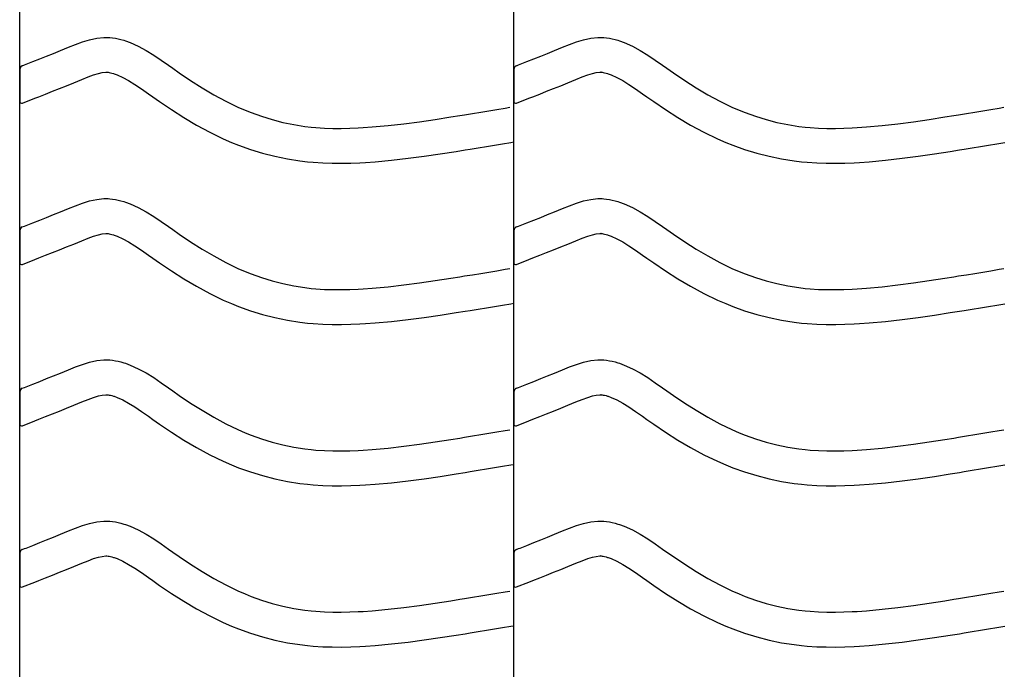
# Model space of a CAD drawing. Extents: x -526 to 8890, y 65 to 5861.
# Drawn here: x 5548 to 6056, y 2520 to 2855 of the extents above; entities that cross this region are included whole.
import ezdxf

# ---------------------------------------------------------------- set-up
doc = ezdxf.new("R2010")
doc.units = 0
doc.header["$LTSCALE"] = 20
doc.header["$MEASUREMENT"] = 0
doc.layers.add('_0-0_', color=7, linetype='CONTINUOUS')

msp = doc.modelspace()

# ---------------------------------------------------------------- linework, layer by layer
at = {"layer": '_0-0_', "color": 7, "linetype": 'Continuous'}
for p, q in [((5548.31, 2180.43), (5548.31, 3606.81)), ((5803.31, 2180.43), (5803.31, 3606.81)), ((5587.99, 2845.67), (5591.69, 2846.07)), ((5591.69, 2846.07), (5593.85, 2846.07)), ((5593.85, 2846.07), (5594.7, 2846.02)), ((5594.7, 2846.02), (5596.16, 2845.86)), ((5596.16, 2845.86), (5597.63, 2845.64)), ((5842.99, 2845.67), (5846.69, 2846.07)), ((5846.69, 2846.07), (5848.85, 2846.07)), ((5848.85, 2846.07), (5849.7, 2846.02)), ((5849.7, 2846.02), (5851.16, 2845.86)), ((5851.16, 2845.86), (5852.63, 2845.64)), ((5571.4, 2840.12), (5573.47, 2840.98)), ((5573.47, 2840.98), (5577.06, 2842.43)), ((5577.06, 2842.43), (5580.67, 2843.76)), ((5580.67, 2843.76), (5584.32, 2844.87)), ((5584.32, 2844.87), (5587.99, 2845.67)), ((5597.63, 2845.64), (5599.09, 2845.34)), ((5599.09, 2845.34), (5600.53, 2844.98)), ((5600.53, 2844.98), (5601.97, 2844.57)), ((5601.97, 2844.57), (5602.79, 2844.3)), ((5602.79, 2844.3), (5605.3, 2843.39)), ((5605.3, 2843.39), (5609.48, 2841.51)), ((5609.48, 2841.51), (5613.52, 2839.32)), ((5826.4, 2840.12), (5828.47, 2840.98)), ((5828.47, 2840.98), (5832.06, 2842.43)), ((5832.06, 2842.43), (5835.67, 2843.76)), ((5835.67, 2843.76), (5839.32, 2844.87)), ((5839.32, 2844.87), (5842.99, 2845.67)), ((5852.63, 2845.64), (5854.09, 2845.34)), ((5854.09, 2845.34), (5855.53, 2844.98)), ((5855.53, 2844.98), (5856.97, 2844.57)), ((5856.97, 2844.57), (5857.79, 2844.3)), ((5857.79, 2844.3), (5860.3, 2843.39)), ((5860.3, 2843.39), (5864.48, 2841.51)), ((5864.48, 2841.51), (5868.52, 2839.32)), ((5558.6, 2834.96), (5562.15, 2836.37)), ((5562.15, 2836.37), (5565.72, 2837.8)), ((5565.72, 2837.8), (5569.31, 2839.26)), ((5569.31, 2839.26), (5571.4, 2840.12)), ((5613.52, 2839.32), (5617.43, 2836.89)), ((5617.43, 2836.89), (5621.28, 2834.3)), ((5813.6, 2834.96), (5817.15, 2836.37)), ((5817.15, 2836.37), (5820.72, 2837.8)), ((5820.72, 2837.8), (5824.31, 2839.26)), ((5824.31, 2839.26), (5826.4, 2840.12)), ((5868.52, 2839.32), (5872.43, 2836.89)), ((5872.43, 2836.89), (5876.28, 2834.3)), ((5549.6, 2831.41), (5550.73, 2831.86)), ((5550.72, 2831.86), (5551.53, 2832.18)), ((5551.53, 2832.18), (5555.07, 2833.56)), ((5555.07, 2833.56), (5558.6, 2834.96)), ((5621.28, 2834.3), (5625.08, 2831.63)), ((5625.08, 2831.63), (5627.28, 2830.08)), ((5804.6, 2831.41), (5805.73, 2831.86)), ((5805.72, 2831.86), (5806.53, 2832.18)), ((5806.53, 2832.18), (5810.07, 2833.56)), ((5810.07, 2833.56), (5813.6, 2834.96)), ((5876.28, 2834.3), (5880.08, 2831.63)), ((5880.08, 2831.63), (5882.28, 2830.08)), ((5548.34, 2829.56), (5548.33, 2813.02)), ((5580.28, 2824.32), (5583.54, 2825.63)), ((5583.54, 2825.63), (5586.42, 2826.69)), ((5586.42, 2826.69), (5588.88, 2827.44)), ((5588.88, 2827.44), (5590.86, 2827.88)), ((5590.86, 2827.88), (5592.64, 2828.07)), ((5592.64, 2828.07), (5593.32, 2828.07)), ((5593.32, 2828.07), (5593.24, 2828.07)), ((5593.24, 2828.07), (5593.86, 2828.01)), ((5593.86, 2828.01), (5594.45, 2827.92)), ((5594.45, 2827.92), (5595.12, 2827.78)), ((5595.12, 2827.78), (5595.86, 2827.6)), ((5595.86, 2827.6), (5596.71, 2827.35)), ((5596.71, 2827.35), (5596.95, 2827.27)), ((5596.95, 2827.27), (5598.52, 2826.7)), ((5598.52, 2826.7), (5601.49, 2825.37)), ((5627.28, 2830.08), (5630.64, 2827.73)), ((5630.64, 2827.73), (5636.49, 2823.79)), ((5803.34, 2829.56), (5803.33, 2813.02)), ((5835.28, 2824.32), (5838.54, 2825.63)), ((5838.54, 2825.63), (5841.42, 2826.69)), ((5841.42, 2826.69), (5843.88, 2827.44)), ((5843.88, 2827.44), (5845.86, 2827.88)), ((5845.86, 2827.88), (5847.64, 2828.07)), ((5847.64, 2828.07), (5848.32, 2828.07)), ((5848.32, 2828.07), (5848.24, 2828.07)), ((5848.24, 2828.07), (5848.86, 2828.01)), ((5848.86, 2828.01), (5849.45, 2827.92)), ((5849.45, 2827.92), (5850.12, 2827.78)), ((5850.12, 2827.78), (5850.86, 2827.6)), ((5850.86, 2827.6), (5851.71, 2827.35)), ((5851.71, 2827.35), (5851.95, 2827.27)), ((5851.95, 2827.27), (5853.52, 2826.7)), ((5853.52, 2826.7), (5856.49, 2825.37)), ((5882.28, 2830.08), (5885.64, 2827.73)), ((5885.64, 2827.73), (5891.49, 2823.79)), ((5568.83, 2819.65), (5572.47, 2821.11)), ((5572.47, 2821.11), (5576.13, 2822.6)), ((5576.13, 2822.6), (5578.27, 2823.48)), ((5578.27, 2823.48), (5580.28, 2824.32)), ((5601.49, 2825.37), (5604.47, 2823.75)), ((5604.47, 2823.75), (5607.66, 2821.77)), ((5607.66, 2821.77), (5611.08, 2819.47)), ((5636.49, 2823.79), (5642.41, 2820.01)), ((5823.83, 2819.65), (5827.47, 2821.11)), ((5827.47, 2821.11), (5831.13, 2822.6)), ((5831.13, 2822.6), (5833.27, 2823.48)), ((5833.27, 2823.48), (5835.28, 2824.32)), ((5856.49, 2825.37), (5859.47, 2823.75)), ((5859.47, 2823.75), (5862.66, 2821.77)), ((5862.66, 2821.77), (5866.08, 2819.47)), ((5891.49, 2823.79), (5897.41, 2820.01)), ((5556.06, 2814.62), (5558.11, 2815.42)), ((5558.11, 2815.42), (5561.66, 2816.81)), ((5561.66, 2816.81), (5565.23, 2818.22)), ((5565.23, 2818.22), (5568.83, 2819.65)), ((5611.08, 2819.47), (5614.72, 2816.91)), ((5614.72, 2816.91), (5616.95, 2815.34)), ((5616.95, 2815.34), (5620.47, 2812.88)), ((5642.41, 2820.01), (5648.43, 2816.44)), ((5648.43, 2816.44), (5654.58, 2813.11)), ((5811.06, 2814.62), (5813.11, 2815.42)), ((5813.11, 2815.42), (5816.66, 2816.81)), ((5816.66, 2816.81), (5820.23, 2818.22)), ((5820.23, 2818.22), (5823.83, 2819.65)), ((5866.08, 2819.47), (5869.72, 2816.91)), ((5869.72, 2816.91), (5871.95, 2815.34)), ((5871.95, 2815.34), (5875.47, 2812.88)), ((5897.41, 2820.01), (5903.43, 2816.44)), ((5903.43, 2816.44), (5909.58, 2813.11)), ((5549.63, 2812.08), (5556.02, 2814.59)), ((5620.47, 2812.88), (5626.62, 2808.74)), ((5654.58, 2813.11), (5660.86, 2810.07)), ((5804.63, 2812.08), (5811.02, 2814.59)), ((5875.47, 2812.88), (5881.62, 2808.74)), ((5909.58, 2813.11), (5915.86, 2810.07)), ((5626.62, 2808.74), (5632.97, 2804.68)), ((5660.86, 2810.07), (5664.58, 2808.45)), ((5664.58, 2808.45), (5667.66, 2807.22)), ((5667.66, 2807.22), (5673.04, 2805.29)), ((5673.04, 2805.29), (5678.52, 2803.6)), ((5770.71, 2804.97), (5775.39, 2805.72)), ((5775.39, 2805.72), (5777.82, 2806.11)), ((5777.82, 2806.11), (5782, 2806.79)), ((5782, 2806.79), (5786.19, 2807.48)), ((5786.19, 2807.48), (5790.38, 2808.17)), ((5790.38, 2808.17), (5794.56, 2808.86)), ((5794.56, 2808.86), (5798.75, 2809.55)), ((5798.75, 2809.55), (5801.18, 2809.95)), ((5881.62, 2808.74), (5887.97, 2804.68)), ((5915.86, 2810.07), (5919.58, 2808.45)), ((5919.58, 2808.45), (5922.66, 2807.22)), ((5922.66, 2807.22), (5928.04, 2805.29)), ((5928.04, 2805.29), (5933.52, 2803.6)), ((6025.71, 2804.97), (6030.39, 2805.72)), ((6030.39, 2805.72), (6032.82, 2806.11)), ((6032.82, 2806.11), (6037, 2806.79)), ((6037, 2806.79), (6041.19, 2807.48)), ((6041.19, 2807.48), (6045.38, 2808.17)), ((6045.38, 2808.17), (6049.56, 2808.86)), ((6049.56, 2808.86), (6053.75, 2809.55)), ((6053.75, 2809.55), (6056.18, 2809.95)), ((5632.97, 2804.68), (5639.55, 2800.78)), ((5639.55, 2800.78), (5646.36, 2797.09)), ((5678.52, 2803.6), (5684.08, 2802.18)), ((5684.08, 2802.18), (5689.69, 2801.01)), ((5689.69, 2801.01), (5695.35, 2800.12)), ((5695.35, 2800.12), (5698.64, 2799.73)), ((5730.23, 2799.81), (5738.36, 2800.54)), ((5738.36, 2800.54), (5746.47, 2801.46)), ((5746.47, 2801.46), (5754.56, 2802.53)), ((5754.56, 2802.53), (5762.64, 2803.71)), ((5762.64, 2803.71), (5770.71, 2804.97)), ((5887.97, 2804.68), (5894.55, 2800.78)), ((5894.55, 2800.78), (5901.36, 2797.09)), ((5933.52, 2803.6), (5939.08, 2802.18)), ((5939.08, 2802.18), (5944.69, 2801.01)), ((5944.69, 2801.01), (5950.35, 2800.12)), ((5950.35, 2800.12), (5953.64, 2799.73)), ((5985.23, 2799.81), (5993.36, 2800.54)), ((5993.36, 2800.54), (6001.47, 2801.46)), ((6001.47, 2801.46), (6009.56, 2802.53)), ((6009.56, 2802.53), (6017.64, 2803.71)), ((6017.64, 2803.71), (6025.71, 2804.97)), ((5646.36, 2797.09), (5653.35, 2793.7)), ((5698.64, 2799.73), (5701.17, 2799.5)), ((5701.17, 2799.5), (5705.52, 2799.21)), ((5705.52, 2799.21), (5709.88, 2799.07)), ((5709.88, 2799.07), (5714.25, 2799.05)), ((5714.25, 2799.05), (5718.62, 2799.15)), ((5718.62, 2799.15), (5722.98, 2799.33)), ((5722.98, 2799.33), (5725.51, 2799.48)), ((5725.51, 2799.48), (5730.23, 2799.81)), ((5901.36, 2797.09), (5908.35, 2793.7)), ((5953.64, 2799.73), (5956.17, 2799.5)), ((5956.17, 2799.5), (5960.52, 2799.21)), ((5960.52, 2799.21), (5964.88, 2799.07)), ((5964.88, 2799.07), (5969.25, 2799.05)), ((5969.25, 2799.05), (5973.62, 2799.15)), ((5973.62, 2799.15), (5977.98, 2799.33)), ((5977.98, 2799.33), (5980.51, 2799.48)), ((5980.51, 2799.48), (5985.23, 2799.81)), ((5653.35, 2793.7), (5657.65, 2791.84)), ((5657.65, 2791.84), (5661.27, 2790.39)), ((5661.27, 2790.39), (5667.36, 2788.2)), ((5789.11, 2789.72), (5793.3, 2790.41)), ((5793.3, 2790.41), (5797.5, 2791.1)), ((5797.5, 2791.1), (5801.69, 2791.79)), ((5801.69, 2791.79), (5803.3, 2792.06)), ((5908.35, 2793.7), (5912.65, 2791.84)), ((5912.65, 2791.84), (5916.27, 2790.39)), ((5916.27, 2790.39), (5922.36, 2788.2)), ((6044.11, 2789.72), (6048.3, 2790.41)), ((6048.3, 2790.41), (6052.5, 2791.1)), ((6052.5, 2791.1), (6056.69, 2791.79)), ((5667.36, 2788.2), (5673.63, 2786.28)), ((5673.63, 2786.28), (5680.01, 2784.64)), ((5757.04, 2784.7), (5765.33, 2785.91)), ((5765.33, 2785.91), (5773.52, 2787.19)), ((5773.52, 2787.19), (5778.25, 2787.95)), ((5778.25, 2787.95), (5780.7, 2788.34)), ((5780.7, 2788.34), (5784.9, 2789.03)), ((5784.9, 2789.03), (5789.11, 2789.72)), ((5922.36, 2788.2), (5928.63, 2786.28)), ((5928.63, 2786.28), (5935.01, 2784.64)), ((6012.04, 2784.7), (6020.33, 2785.91)), ((6020.33, 2785.91), (6028.52, 2787.19)), ((6028.52, 2787.19), (6033.25, 2787.95)), ((6033.25, 2787.95), (6035.7, 2788.34)), ((6035.7, 2788.34), (6039.9, 2789.03)), ((6039.9, 2789.03), (6044.11, 2789.72)), ((5680.01, 2784.64), (5686.46, 2783.3)), ((5686.46, 2783.3), (5692.89, 2782.29)), ((5692.89, 2782.29), (5696.75, 2781.83)), ((5696.75, 2781.83), (5699.75, 2781.55)), ((5699.75, 2781.55), (5704.65, 2781.23)), ((5704.65, 2781.23), (5709.56, 2781.07)), ((5709.56, 2781.07), (5714.4, 2781.05)), ((5714.4, 2781.05), (5719.19, 2781.15)), ((5719.19, 2781.15), (5723.87, 2781.35)), ((5723.87, 2781.35), (5726.65, 2781.51)), ((5726.65, 2781.51), (5731.68, 2781.86)), ((5731.68, 2781.86), (5740.19, 2782.64)), ((5740.19, 2782.64), (5748.67, 2783.6)), ((5748.67, 2783.6), (5757.04, 2784.7)), ((5935.01, 2784.64), (5941.46, 2783.3)), ((5941.46, 2783.3), (5947.89, 2782.29)), ((5947.89, 2782.29), (5951.75, 2781.83)), ((5951.75, 2781.83), (5954.75, 2781.55)), ((5954.75, 2781.55), (5959.65, 2781.23)), ((5959.65, 2781.23), (5964.56, 2781.07)), ((5964.56, 2781.07), (5969.4, 2781.05)), ((5969.4, 2781.05), (5974.19, 2781.15)), ((5974.19, 2781.15), (5978.87, 2781.35)), ((5978.87, 2781.35), (5981.65, 2781.51)), ((5981.65, 2781.51), (5986.68, 2781.86)), ((5986.68, 2781.86), (5995.19, 2782.64)), ((5995.19, 2782.64), (6003.67, 2783.6)), ((6003.67, 2783.6), (6012.04, 2784.7)), ((5577.06, 2759.15), (5580.67, 2760.49)), ((5580.67, 2760.49), (5584.32, 2761.6)), ((5584.32, 2761.6), (5587.99, 2762.4)), ((5587.99, 2762.4), (5591.69, 2762.79)), ((5591.69, 2762.79), (5593.85, 2762.79)), ((5593.85, 2762.79), (5594.7, 2762.74)), ((5594.7, 2762.74), (5596.16, 2762.59)), ((5596.16, 2762.59), (5597.63, 2762.36)), ((5597.63, 2762.36), (5599.09, 2762.07)), ((5599.09, 2762.07), (5600.53, 2761.71)), ((5600.53, 2761.71), (5601.97, 2761.29)), ((5601.97, 2761.29), (5602.79, 2761.03)), ((5602.79, 2761.03), (5605.3, 2760.11)), ((5605.3, 2760.11), (5609.48, 2758.24)), ((5832.06, 2759.15), (5835.67, 2760.49)), ((5835.67, 2760.49), (5839.32, 2761.6)), ((5839.32, 2761.6), (5842.99, 2762.4)), ((5842.99, 2762.4), (5846.69, 2762.79)), ((5846.69, 2762.79), (5848.85, 2762.79)), ((5848.85, 2762.79), (5849.7, 2762.74)), ((5849.7, 2762.74), (5851.16, 2762.59)), ((5851.16, 2762.59), (5852.63, 2762.36)), ((5852.63, 2762.36), (5854.09, 2762.07)), ((5854.09, 2762.07), (5855.53, 2761.71)), ((5855.53, 2761.71), (5856.97, 2761.29)), ((5856.97, 2761.29), (5857.79, 2761.03)), ((5857.79, 2761.03), (5860.3, 2760.11)), ((5860.3, 2760.11), (5864.48, 2758.24)), ((5562.15, 2753.1), (5565.72, 2754.53)), ((5565.72, 2754.53), (5569.31, 2755.99)), ((5569.31, 2755.99), (5571.4, 2756.85)), ((5571.4, 2756.85), (5573.47, 2757.71)), ((5573.47, 2757.71), (5577.06, 2759.15)), ((5609.48, 2758.24), (5613.52, 2756.04)), ((5613.52, 2756.04), (5617.43, 2753.61)), ((5817.15, 2753.1), (5820.72, 2754.53)), ((5820.72, 2754.53), (5824.31, 2755.99)), ((5824.31, 2755.99), (5826.4, 2756.85)), ((5826.4, 2756.85), (5828.47, 2757.71)), ((5828.47, 2757.71), (5832.06, 2759.15)), ((5864.48, 2758.24), (5868.52, 2756.04)), ((5868.52, 2756.04), (5872.43, 2753.61)), ((5551.53, 2748.9), (5555.07, 2750.29)), ((5555.07, 2750.29), (5558.6, 2751.69)), ((5558.6, 2751.69), (5562.15, 2753.1)), ((5617.43, 2753.61), (5621.28, 2751.03)), ((5621.28, 2751.03), (5625.08, 2748.36)), ((5806.53, 2748.9), (5810.07, 2750.29)), ((5810.07, 2750.29), (5813.6, 2751.69)), ((5813.6, 2751.69), (5817.15, 2753.1)), ((5872.43, 2753.61), (5876.28, 2751.03)), ((5876.28, 2751.03), (5880.08, 2748.36)), ((5548.34, 2746.28), (5548.33, 2729.75)), ((5549.6, 2748.14), (5550.73, 2748.59)), ((5550.72, 2748.59), (5551.53, 2748.9)), ((5586.42, 2743.42), (5588.88, 2744.17)), ((5588.88, 2744.17), (5590.86, 2744.61)), ((5590.86, 2744.61), (5592.64, 2744.79)), ((5592.64, 2744.79), (5593.32, 2744.79)), ((5593.32, 2744.79), (5593.24, 2744.8)), ((5593.24, 2744.8), (5593.86, 2744.73)), ((5593.86, 2744.73), (5594.45, 2744.64)), ((5594.45, 2744.64), (5595.12, 2744.51)), ((5595.12, 2744.51), (5595.86, 2744.32)), ((5595.86, 2744.32), (5596.71, 2744.08)), ((5625.08, 2748.36), (5627.28, 2746.8)), ((5627.28, 2746.8), (5630.64, 2744.46)), ((5630.64, 2744.46), (5636.49, 2740.52)), ((5803.34, 2746.28), (5803.33, 2729.75)), ((5804.6, 2748.14), (5805.73, 2748.59)), ((5805.72, 2748.59), (5806.53, 2748.9)), ((5841.42, 2743.42), (5843.88, 2744.17)), ((5843.88, 2744.17), (5845.86, 2744.61)), ((5845.86, 2744.61), (5847.64, 2744.79)), ((5847.64, 2744.79), (5848.32, 2744.79)), ((5848.32, 2744.79), (5848.24, 2744.8)), ((5848.24, 2744.8), (5848.86, 2744.73)), ((5848.86, 2744.73), (5849.45, 2744.64)), ((5849.45, 2744.64), (5850.12, 2744.51)), ((5850.12, 2744.51), (5850.86, 2744.32)), ((5850.86, 2744.32), (5851.71, 2744.08)), ((5880.08, 2748.36), (5882.28, 2746.8)), ((5882.28, 2746.8), (5885.64, 2744.46)), ((5885.64, 2744.46), (5891.49, 2740.52)), ((5572.47, 2737.84), (5576.13, 2739.33)), ((5576.13, 2739.33), (5578.27, 2740.21)), ((5578.27, 2740.21), (5580.28, 2741.04)), ((5580.28, 2741.04), (5583.54, 2742.36)), ((5583.54, 2742.36), (5586.42, 2743.42)), ((5596.71, 2744.08), (5596.95, 2744)), ((5596.95, 2744), (5598.52, 2743.43)), ((5598.52, 2743.43), (5601.49, 2742.09)), ((5601.49, 2742.09), (5604.47, 2740.47)), ((5604.47, 2740.47), (5607.66, 2738.49)), ((5636.49, 2740.52), (5642.41, 2736.74)), ((5827.47, 2737.84), (5831.13, 2739.33)), ((5831.13, 2739.33), (5833.27, 2740.21)), ((5833.27, 2740.21), (5835.28, 2741.04)), ((5835.28, 2741.04), (5838.54, 2742.36)), ((5838.54, 2742.36), (5841.42, 2743.42)), ((5851.71, 2744.08), (5851.95, 2744)), ((5851.95, 2744), (5853.52, 2743.43)), ((5853.52, 2743.43), (5856.49, 2742.09)), ((5856.49, 2742.09), (5859.47, 2740.47)), ((5859.47, 2740.47), (5862.66, 2738.49)), ((5891.49, 2740.52), (5897.41, 2736.74)), ((5561.66, 2733.54), (5565.23, 2734.95)), ((5565.23, 2734.95), (5568.83, 2736.38)), ((5568.83, 2736.38), (5572.47, 2737.84)), ((5607.66, 2738.49), (5611.08, 2736.19)), ((5611.08, 2736.19), (5614.72, 2733.64)), ((5642.41, 2736.74), (5648.43, 2733.17)), ((5816.66, 2733.54), (5820.23, 2734.95)), ((5820.23, 2734.95), (5823.83, 2736.38)), ((5823.83, 2736.38), (5827.47, 2737.84)), ((5862.66, 2738.49), (5866.08, 2736.19)), ((5866.08, 2736.19), (5869.72, 2733.64)), ((5897.41, 2736.74), (5903.43, 2733.17)), ((5549.63, 2728.8), (5556.02, 2731.32)), ((5556.06, 2731.34), (5558.11, 2732.15)), ((5558.11, 2732.15), (5561.66, 2733.54)), ((5614.72, 2733.64), (5616.95, 2732.07)), ((5616.95, 2732.07), (5620.47, 2729.61)), ((5620.47, 2729.61), (5626.62, 2725.47)), ((5648.43, 2733.17), (5654.58, 2729.84)), ((5654.58, 2729.84), (5660.86, 2726.79)), ((5804.63, 2728.8), (5811.02, 2731.32)), ((5811.06, 2731.34), (5813.11, 2732.15)), ((5813.11, 2732.15), (5816.66, 2733.54)), ((5869.72, 2733.64), (5871.95, 2732.07)), ((5871.95, 2732.07), (5875.47, 2729.61)), ((5875.47, 2729.61), (5881.62, 2725.47)), ((5903.43, 2733.17), (5909.58, 2729.84)), ((5909.58, 2729.84), (5915.86, 2726.79)), ((5626.62, 2725.47), (5632.97, 2721.41)), ((5660.86, 2726.79), (5664.58, 2725.18)), ((5664.58, 2725.18), (5667.66, 2723.95)), ((5667.66, 2723.95), (5673.04, 2722.02)), ((5782, 2723.52), (5786.19, 2724.21)), ((5786.19, 2724.21), (5790.38, 2724.89)), ((5790.38, 2724.89), (5794.56, 2725.58)), ((5794.56, 2725.58), (5798.75, 2726.28)), ((5798.75, 2726.28), (5801.18, 2726.68)), ((5881.62, 2725.47), (5887.97, 2721.41)), ((5915.86, 2726.79), (5919.58, 2725.18)), ((5919.58, 2725.18), (5922.66, 2723.95)), ((5922.66, 2723.95), (5928.04, 2722.02)), ((6037, 2723.52), (6041.19, 2724.21)), ((6041.19, 2724.21), (6045.38, 2724.89)), ((6045.38, 2724.89), (6049.56, 2725.58)), ((6049.56, 2725.58), (6053.75, 2726.28)), ((6053.75, 2726.28), (6056.18, 2726.68)), ((5632.97, 2721.41), (5639.55, 2717.51)), ((5673.04, 2722.02), (5678.52, 2720.33)), ((5678.52, 2720.33), (5684.08, 2718.9)), ((5684.08, 2718.9), (5689.69, 2717.74)), ((5746.47, 2718.19), (5754.56, 2719.26)), ((5754.56, 2719.26), (5762.64, 2720.44)), ((5762.64, 2720.44), (5770.71, 2721.7)), ((5770.71, 2721.7), (5775.39, 2722.45)), ((5775.39, 2722.45), (5777.82, 2722.84)), ((5777.82, 2722.84), (5782, 2723.52)), ((5887.97, 2721.41), (5894.55, 2717.51)), ((5928.04, 2722.02), (5933.52, 2720.33)), ((5933.52, 2720.33), (5939.08, 2718.9)), ((5939.08, 2718.9), (5944.69, 2717.74)), ((6001.47, 2718.19), (6009.56, 2719.26)), ((6009.56, 2719.26), (6017.64, 2720.44)), ((6017.64, 2720.44), (6025.71, 2721.7)), ((6025.71, 2721.7), (6030.39, 2722.45)), ((6030.39, 2722.45), (6032.82, 2722.84)), ((6032.82, 2722.84), (6037, 2723.52)), ((5639.55, 2717.51), (5646.36, 2713.81)), ((5646.36, 2713.81), (5653.35, 2710.43)), ((5689.69, 2717.74), (5695.35, 2716.85)), ((5695.35, 2716.85), (5698.64, 2716.46)), ((5698.64, 2716.46), (5701.17, 2716.22)), ((5701.17, 2716.22), (5705.52, 2715.94)), ((5705.52, 2715.94), (5709.88, 2715.8)), ((5709.88, 2715.8), (5714.25, 2715.78)), ((5714.25, 2715.78), (5718.62, 2715.87)), ((5718.62, 2715.87), (5722.98, 2716.06)), ((5722.98, 2716.06), (5725.51, 2716.2)), ((5725.51, 2716.2), (5730.23, 2716.53)), ((5730.23, 2716.53), (5738.36, 2717.27)), ((5738.36, 2717.27), (5746.47, 2718.19)), ((5894.55, 2717.51), (5901.36, 2713.81)), ((5901.36, 2713.81), (5908.35, 2710.43)), ((5944.69, 2717.74), (5950.35, 2716.85)), ((5950.35, 2716.85), (5953.64, 2716.46)), ((5953.64, 2716.46), (5956.17, 2716.22)), ((5956.17, 2716.22), (5960.52, 2715.94)), ((5960.52, 2715.94), (5964.88, 2715.8)), ((5964.88, 2715.8), (5969.25, 2715.78)), ((5969.25, 2715.78), (5973.62, 2715.87)), ((5973.62, 2715.87), (5977.98, 2716.06)), ((5977.98, 2716.06), (5980.51, 2716.2)), ((5980.51, 2716.2), (5985.23, 2716.53)), ((5985.23, 2716.53), (5993.36, 2717.27)), ((5993.36, 2717.27), (6001.47, 2718.19)), ((5653.35, 2710.43), (5657.65, 2708.56)), ((5657.65, 2708.56), (5661.27, 2707.11)), ((5801.69, 2708.52), (5803.3, 2708.79)), ((5908.35, 2710.43), (5912.65, 2708.56)), ((5912.65, 2708.56), (5916.27, 2707.11)), ((5661.27, 2707.11), (5667.36, 2704.93)), ((5667.36, 2704.93), (5673.63, 2703)), ((5765.33, 2702.64), (5773.52, 2703.92)), ((5773.52, 2703.92), (5778.25, 2704.67)), ((5778.25, 2704.67), (5780.7, 2705.07)), ((5780.7, 2705.07), (5784.9, 2705.75)), ((5784.9, 2705.75), (5789.11, 2706.44)), ((5789.11, 2706.44), (5793.3, 2707.13)), ((5793.3, 2707.13), (5797.5, 2707.83)), ((5797.5, 2707.83), (5801.69, 2708.52)), ((5916.27, 2707.11), (5922.36, 2704.93)), ((5922.36, 2704.93), (5928.63, 2703)), ((6020.33, 2702.64), (6028.52, 2703.92)), ((6028.52, 2703.92), (6033.25, 2704.67)), ((6033.25, 2704.67), (6035.7, 2705.07)), ((6035.7, 2705.07), (6039.9, 2705.75)), ((6039.9, 2705.75), (6044.11, 2706.44)), ((6044.11, 2706.44), (6048.3, 2707.13)), ((6048.3, 2707.13), (6052.5, 2707.83)), ((6052.5, 2707.83), (6056.69, 2708.52)), ((5673.63, 2703), (5680.01, 2701.37)), ((5680.01, 2701.37), (5686.46, 2700.03)), ((5686.46, 2700.03), (5692.89, 2699.01)), ((5692.89, 2699.01), (5696.75, 2698.56)), ((5696.75, 2698.56), (5699.75, 2698.28)), ((5726.65, 2698.24), (5731.68, 2698.59)), ((5731.68, 2698.59), (5740.19, 2699.36)), ((5740.19, 2699.36), (5748.67, 2700.33)), ((5748.67, 2700.33), (5757.04, 2701.43)), ((5757.04, 2701.43), (5765.33, 2702.64)), ((5928.63, 2703), (5935.01, 2701.37)), ((5935.01, 2701.37), (5941.46, 2700.03)), ((5941.46, 2700.03), (5947.89, 2699.01)), ((5947.89, 2699.01), (5951.75, 2698.56)), ((5951.75, 2698.56), (5954.75, 2698.28)), ((5981.65, 2698.24), (5986.68, 2698.59)), ((5986.68, 2698.59), (5995.19, 2699.36)), ((5995.19, 2699.36), (6003.67, 2700.33)), ((6003.67, 2700.33), (6012.04, 2701.43)), ((6012.04, 2701.43), (6020.33, 2702.64)), ((5699.75, 2698.28), (5704.65, 2697.96)), ((5704.65, 2697.96), (5709.56, 2697.8)), ((5709.56, 2697.8), (5714.4, 2697.78)), ((5714.4, 2697.78), (5719.19, 2697.88)), ((5719.19, 2697.88), (5723.87, 2698.08)), ((5723.87, 2698.08), (5726.65, 2698.24)), ((5954.75, 2698.28), (5959.65, 2697.96)), ((5959.65, 2697.96), (5964.56, 2697.8)), ((5964.56, 2697.8), (5969.4, 2697.78)), ((5969.4, 2697.78), (5974.19, 2697.88)), ((5974.19, 2697.88), (5978.87, 2698.08)), ((5978.87, 2698.08), (5981.65, 2698.24)), ((5580.67, 2677.21), (5584.32, 2678.33)), ((5584.32, 2678.33), (5587.99, 2679.13)), ((5587.99, 2679.13), (5591.69, 2679.52)), ((5591.69, 2679.52), (5593.85, 2679.52)), ((5593.85, 2679.52), (5594.7, 2679.47)), ((5594.7, 2679.47), (5596.16, 2679.32)), ((5596.16, 2679.32), (5597.63, 2679.09)), ((5597.63, 2679.09), (5599.09, 2678.8)), ((5599.09, 2678.8), (5600.53, 2678.44)), ((5600.53, 2678.44), (5601.97, 2678.02)), ((5835.67, 2677.21), (5839.32, 2678.33)), ((5839.32, 2678.33), (5842.99, 2679.13)), ((5842.99, 2679.13), (5846.69, 2679.52)), ((5846.69, 2679.52), (5848.85, 2679.52)), ((5848.85, 2679.52), (5849.7, 2679.47)), ((5849.7, 2679.47), (5851.16, 2679.32)), ((5851.16, 2679.32), (5852.63, 2679.09)), ((5852.63, 2679.09), (5854.09, 2678.8)), ((5854.09, 2678.8), (5855.53, 2678.44)), ((5855.53, 2678.44), (5856.97, 2678.02)), ((5569.31, 2672.72), (5571.4, 2673.58)), ((5571.4, 2673.58), (5573.47, 2674.43)), ((5573.47, 2674.43), (5577.06, 2675.88)), ((5577.06, 2675.88), (5580.67, 2677.21)), ((5601.97, 2678.02), (5602.79, 2677.76)), ((5602.79, 2677.76), (5605.3, 2676.84)), ((5605.3, 2676.84), (5609.48, 2674.96)), ((5609.48, 2674.96), (5613.52, 2672.77)), ((5824.31, 2672.72), (5826.4, 2673.58)), ((5826.4, 2673.58), (5828.47, 2674.43)), ((5828.47, 2674.43), (5832.06, 2675.88)), ((5832.06, 2675.88), (5835.67, 2677.21)), ((5856.97, 2678.02), (5857.79, 2677.76)), ((5857.79, 2677.76), (5860.3, 2676.84)), ((5860.3, 2676.84), (5864.48, 2674.96)), ((5864.48, 2674.96), (5868.52, 2672.77)), ((5555.07, 2667.02), (5558.6, 2668.41)), ((5558.6, 2668.41), (5562.15, 2669.82)), ((5562.15, 2669.82), (5565.72, 2671.26)), ((5565.72, 2671.26), (5569.31, 2672.72)), ((5613.52, 2672.77), (5617.43, 2670.34)), ((5617.43, 2670.34), (5621.28, 2667.75)), ((5810.07, 2667.02), (5813.6, 2668.41)), ((5813.6, 2668.41), (5817.15, 2669.82)), ((5817.15, 2669.82), (5820.72, 2671.26)), ((5820.72, 2671.26), (5824.31, 2672.72)), ((5868.52, 2672.77), (5872.43, 2670.34)), ((5872.43, 2670.34), (5876.28, 2667.75)), ((5548.34, 2663.01), (5548.33, 2646.48)), ((5549.6, 2664.87), (5550.73, 2665.31)), ((5550.72, 2665.31), (5551.53, 2665.63)), ((5551.53, 2665.63), (5555.07, 2667.02)), ((5621.28, 2667.75), (5625.08, 2665.09)), ((5625.08, 2665.09), (5627.28, 2663.53)), ((5627.28, 2663.53), (5630.64, 2661.19)), ((5803.34, 2663.01), (5803.33, 2646.48)), ((5804.6, 2664.87), (5805.73, 2665.31)), ((5805.72, 2665.31), (5806.53, 2665.63)), ((5806.53, 2665.63), (5810.07, 2667.02)), ((5876.28, 2667.75), (5880.08, 2665.09)), ((5880.08, 2665.09), (5882.28, 2663.53)), ((5882.28, 2663.53), (5885.64, 2661.19)), ((5578.27, 2656.94), (5580.28, 2657.77)), ((5580.28, 2657.77), (5583.54, 2659.09)), ((5583.54, 2659.09), (5586.42, 2660.15)), ((5586.42, 2660.15), (5588.88, 2660.9)), ((5588.88, 2660.9), (5590.86, 2661.33)), ((5590.86, 2661.33), (5592.64, 2661.52)), ((5592.64, 2661.52), (5593.32, 2661.52)), ((5593.32, 2661.52), (5593.24, 2661.53)), ((5593.24, 2661.53), (5593.86, 2661.46)), ((5593.86, 2661.46), (5594.45, 2661.37)), ((5594.45, 2661.37), (5595.12, 2661.23)), ((5595.12, 2661.23), (5595.86, 2661.05)), ((5595.86, 2661.05), (5596.71, 2660.8)), ((5596.71, 2660.8), (5596.95, 2660.73)), ((5596.95, 2660.73), (5598.52, 2660.15)), ((5598.52, 2660.15), (5601.49, 2658.82)), ((5601.49, 2658.82), (5604.47, 2657.2)), ((5630.64, 2661.19), (5636.49, 2657.25)), ((5833.27, 2656.94), (5835.28, 2657.77)), ((5835.28, 2657.77), (5838.54, 2659.09)), ((5838.54, 2659.09), (5841.42, 2660.15)), ((5841.42, 2660.15), (5843.88, 2660.9)), ((5843.88, 2660.9), (5845.86, 2661.33)), ((5845.86, 2661.33), (5847.64, 2661.52)), ((5847.64, 2661.52), (5848.32, 2661.52)), ((5848.32, 2661.52), (5848.24, 2661.53)), ((5848.24, 2661.53), (5848.86, 2661.46)), ((5848.86, 2661.46), (5849.45, 2661.37)), ((5849.45, 2661.37), (5850.12, 2661.23)), ((5850.12, 2661.23), (5850.86, 2661.05)), ((5850.86, 2661.05), (5851.71, 2660.8)), ((5851.71, 2660.8), (5851.95, 2660.73)), ((5851.95, 2660.73), (5853.52, 2660.15)), ((5853.52, 2660.15), (5856.49, 2658.82)), ((5856.49, 2658.82), (5859.47, 2657.2)), ((5885.64, 2661.19), (5891.49, 2657.25)), ((5565.23, 2651.68), (5568.83, 2653.11)), ((5568.83, 2653.11), (5572.47, 2654.57)), ((5572.47, 2654.57), (5576.13, 2656.06)), ((5576.13, 2656.06), (5578.27, 2656.94)), ((5604.47, 2657.2), (5607.66, 2655.22)), ((5607.66, 2655.22), (5611.08, 2652.92)), ((5611.08, 2652.92), (5614.72, 2650.37)), ((5636.49, 2657.25), (5642.41, 2653.47)), ((5642.41, 2653.47), (5648.43, 2649.89)), ((5820.23, 2651.68), (5823.83, 2653.11)), ((5823.83, 2653.11), (5827.47, 2654.57)), ((5827.47, 2654.57), (5831.13, 2656.06)), ((5831.13, 2656.06), (5833.27, 2656.94)), ((5859.47, 2657.2), (5862.66, 2655.22)), ((5862.66, 2655.22), (5866.08, 2652.92)), ((5866.08, 2652.92), (5869.72, 2650.37)), ((5891.49, 2657.25), (5897.41, 2653.47)), ((5897.41, 2653.47), (5903.43, 2649.89)), ((5549.63, 2645.53), (5556.02, 2648.05)), ((5556.06, 2648.07), (5558.11, 2648.87)), ((5558.11, 2648.87), (5561.66, 2650.27)), ((5561.66, 2650.27), (5565.23, 2651.68)), ((5614.72, 2650.37), (5616.95, 2648.79)), ((5616.95, 2648.79), (5620.47, 2646.34)), ((5648.43, 2649.89), (5654.58, 2646.56)), ((5804.63, 2645.53), (5811.02, 2648.05)), ((5811.06, 2648.07), (5813.11, 2648.87)), ((5813.11, 2648.87), (5816.66, 2650.27)), ((5816.66, 2650.27), (5820.23, 2651.68)), ((5869.72, 2650.37), (5871.95, 2648.79)), ((5871.95, 2648.79), (5875.47, 2646.34)), ((5903.43, 2649.89), (5909.58, 2646.56)), ((5620.47, 2646.34), (5626.62, 2642.2)), ((5654.58, 2646.56), (5660.86, 2643.52)), ((5660.86, 2643.52), (5664.58, 2641.91)), ((5794.56, 2642.31), (5798.75, 2643)), ((5798.75, 2643), (5801.18, 2643.41)), ((5875.47, 2646.34), (5881.62, 2642.2)), ((5909.58, 2646.56), (5915.86, 2643.52)), ((5915.86, 2643.52), (5919.58, 2641.91)), ((6049.56, 2642.31), (6053.75, 2643)), ((6053.75, 2643), (6056.18, 2643.41)), ((5626.62, 2642.2), (5632.97, 2638.14)), ((5632.97, 2638.14), (5639.55, 2634.24)), ((5664.58, 2641.91), (5667.66, 2640.67)), ((5667.66, 2640.67), (5673.04, 2638.74)), ((5673.04, 2638.74), (5678.52, 2637.06)), ((5762.64, 2637.17), (5770.71, 2638.42)), ((5770.71, 2638.42), (5775.39, 2639.17)), ((5775.39, 2639.17), (5777.82, 2639.57)), ((5777.82, 2639.57), (5782, 2640.25)), ((5782, 2640.25), (5786.19, 2640.93)), ((5786.19, 2640.93), (5790.38, 2641.62)), ((5790.38, 2641.62), (5794.56, 2642.31)), ((5881.62, 2642.2), (5887.97, 2638.14)), ((5887.97, 2638.14), (5894.55, 2634.24)), ((5919.58, 2641.91), (5922.66, 2640.67)), ((5922.66, 2640.67), (5928.04, 2638.74)), ((5928.04, 2638.74), (5933.52, 2637.06)), ((6017.64, 2637.17), (6025.71, 2638.42)), ((6025.71, 2638.42), (6030.39, 2639.17)), ((6030.39, 2639.17), (6032.82, 2639.57)), ((6032.82, 2639.57), (6037, 2640.25)), ((6037, 2640.25), (6041.19, 2640.93)), ((6041.19, 2640.93), (6045.38, 2641.62)), ((6045.38, 2641.62), (6049.56, 2642.31)), ((5639.55, 2634.24), (5646.36, 2630.54)), ((5678.52, 2637.06), (5684.08, 2635.63)), ((5684.08, 2635.63), (5689.69, 2634.47)), ((5689.69, 2634.47), (5695.35, 2633.58)), ((5695.35, 2633.58), (5698.64, 2633.19)), ((5698.64, 2633.19), (5701.17, 2632.95)), ((5701.17, 2632.95), (5705.52, 2632.67)), ((5705.52, 2632.67), (5709.88, 2632.53)), ((5709.88, 2632.53), (5714.25, 2632.51)), ((5714.25, 2632.51), (5718.62, 2632.6)), ((5718.62, 2632.6), (5722.98, 2632.79)), ((5722.98, 2632.79), (5725.51, 2632.93)), ((5725.51, 2632.93), (5730.23, 2633.26)), ((5730.23, 2633.26), (5738.36, 2634)), ((5738.36, 2634), (5746.47, 2634.92)), ((5746.47, 2634.92), (5754.56, 2635.99)), ((5754.56, 2635.99), (5762.64, 2637.17)), ((5894.55, 2634.24), (5901.36, 2630.54)), ((5933.52, 2637.06), (5939.08, 2635.63)), ((5939.08, 2635.63), (5944.69, 2634.47)), ((5944.69, 2634.47), (5950.35, 2633.58)), ((5950.35, 2633.58), (5953.64, 2633.19)), ((5953.64, 2633.19), (5956.17, 2632.95)), ((5956.17, 2632.95), (5960.52, 2632.67)), ((5960.52, 2632.67), (5964.88, 2632.53)), ((5964.88, 2632.53), (5969.25, 2632.51)), ((5969.25, 2632.51), (5973.62, 2632.6)), ((5973.62, 2632.6), (5977.98, 2632.79)), ((5977.98, 2632.79), (5980.51, 2632.93)), ((5980.51, 2632.93), (5985.23, 2633.26)), ((5985.23, 2633.26), (5993.36, 2634)), ((5993.36, 2634), (6001.47, 2634.92)), ((6001.47, 2634.92), (6009.56, 2635.99)), ((6009.56, 2635.99), (6017.64, 2637.17)), ((5646.36, 2630.54), (5653.35, 2627.16)), ((5901.36, 2630.54), (5908.35, 2627.16)), ((5653.35, 2627.16), (5657.65, 2625.29)), ((5657.65, 2625.29), (5661.27, 2623.84)), ((5661.27, 2623.84), (5667.36, 2621.66)), ((5780.7, 2621.8), (5784.9, 2622.48)), ((5784.9, 2622.48), (5789.11, 2623.17)), ((5789.11, 2623.17), (5793.3, 2623.86)), ((5793.3, 2623.86), (5797.5, 2624.55)), ((5797.5, 2624.55), (5801.69, 2625.25)), ((5801.69, 2625.25), (5803.3, 2625.51)), ((5908.35, 2627.16), (5912.65, 2625.29)), ((5912.65, 2625.29), (5916.27, 2623.84)), ((5916.27, 2623.84), (5922.36, 2621.66)), ((6035.7, 2621.8), (6039.9, 2622.48)), ((6039.9, 2622.48), (6044.11, 2623.17)), ((6044.11, 2623.17), (6048.3, 2623.86)), ((6048.3, 2623.86), (6052.5, 2624.55)), ((6052.5, 2624.55), (6056.69, 2625.25)), ((5667.36, 2621.66), (5673.63, 2619.73)), ((5673.63, 2619.73), (5680.01, 2618.09)), ((5680.01, 2618.09), (5686.46, 2616.76)), ((5748.67, 2617.05), (5757.04, 2618.16)), ((5757.04, 2618.16), (5765.33, 2619.37)), ((5765.33, 2619.37), (5773.52, 2620.64)), ((5773.52, 2620.64), (5778.25, 2621.4)), ((5778.25, 2621.4), (5780.7, 2621.8)), ((5922.36, 2621.66), (5928.63, 2619.73)), ((5928.63, 2619.73), (5935.01, 2618.09)), ((5935.01, 2618.09), (5941.46, 2616.76)), ((6003.67, 2617.05), (6012.04, 2618.16)), ((6012.04, 2618.16), (6020.33, 2619.37)), ((6020.33, 2619.37), (6028.52, 2620.64)), ((6028.52, 2620.64), (6033.25, 2621.4)), ((6033.25, 2621.4), (6035.7, 2621.8)), ((5686.46, 2616.76), (5692.89, 2615.74)), ((5692.89, 2615.74), (5696.75, 2615.28)), ((5696.75, 2615.28), (5699.75, 2615)), ((5699.75, 2615), (5704.65, 2614.69)), ((5704.65, 2614.69), (5709.56, 2614.53)), ((5709.56, 2614.53), (5714.4, 2614.51)), ((5714.4, 2614.51), (5719.19, 2614.61)), ((5719.19, 2614.61), (5723.87, 2614.81)), ((5723.87, 2614.81), (5726.65, 2614.97)), ((5726.65, 2614.97), (5731.68, 2615.32)), ((5731.68, 2615.32), (5740.19, 2616.09)), ((5740.19, 2616.09), (5748.67, 2617.05)), ((5941.46, 2616.76), (5947.89, 2615.74)), ((5947.89, 2615.74), (5951.75, 2615.28)), ((5951.75, 2615.28), (5954.75, 2615)), ((5954.75, 2615), (5959.65, 2614.69)), ((5959.65, 2614.69), (5964.56, 2614.53)), ((5964.56, 2614.53), (5969.4, 2614.51)), ((5969.4, 2614.51), (5974.19, 2614.61)), ((5974.19, 2614.61), (5978.87, 2614.81)), ((5978.87, 2614.81), (5981.65, 2614.97)), ((5981.65, 2614.97), (5986.68, 2615.32)), ((5986.68, 2615.32), (5995.19, 2616.09)), ((5995.19, 2616.09), (6003.67, 2617.05)), ((5573.47, 2591.16), (5577.06, 2592.61)), ((5577.06, 2592.61), (5580.67, 2593.94)), ((5580.67, 2593.94), (5584.32, 2595.05)), ((5584.32, 2595.05), (5587.99, 2595.86)), ((5587.99, 2595.86), (5591.69, 2596.25)), ((5591.69, 2596.25), (5593.85, 2596.25)), ((5593.85, 2596.25), (5594.7, 2596.2)), ((5594.7, 2596.2), (5596.16, 2596.05)), ((5596.16, 2596.05), (5597.63, 2595.82)), ((5597.63, 2595.82), (5599.09, 2595.52)), ((5599.09, 2595.52), (5600.53, 2595.16)), ((5600.53, 2595.16), (5601.97, 2594.75)), ((5601.97, 2594.75), (5602.79, 2594.48)), ((5602.79, 2594.48), (5605.3, 2593.57)), ((5605.3, 2593.57), (5609.48, 2591.69)), ((5609.48, 2591.69), (5613.52, 2589.5)), ((5828.47, 2591.16), (5832.06, 2592.61)), ((5832.06, 2592.61), (5835.67, 2593.94)), ((5835.67, 2593.94), (5839.32, 2595.05)), ((5839.32, 2595.05), (5842.99, 2595.86)), ((5842.99, 2595.86), (5846.69, 2596.25)), ((5846.69, 2596.25), (5848.85, 2596.25)), ((5848.85, 2596.25), (5849.7, 2596.2)), ((5849.7, 2596.2), (5851.16, 2596.05)), ((5851.16, 2596.05), (5852.63, 2595.82)), ((5852.63, 2595.82), (5854.09, 2595.52)), ((5854.09, 2595.52), (5855.53, 2595.16)), ((5855.53, 2595.16), (5856.97, 2594.75)), ((5856.97, 2594.75), (5857.79, 2594.48)), ((5857.79, 2594.48), (5860.3, 2593.57)), ((5860.3, 2593.57), (5864.48, 2591.69)), ((5864.48, 2591.69), (5868.52, 2589.5)), ((5562.15, 2586.55), (5565.72, 2587.98)), ((5565.72, 2587.98), (5569.31, 2589.44)), ((5569.31, 2589.44), (5571.4, 2590.3)), ((5571.4, 2590.3), (5573.47, 2591.16)), ((5613.52, 2589.5), (5617.43, 2587.07)), ((5617.43, 2587.07), (5621.28, 2584.48)), ((5817.15, 2586.55), (5820.72, 2587.98)), ((5820.72, 2587.98), (5824.31, 2589.44)), ((5824.31, 2589.44), (5826.4, 2590.3)), ((5826.4, 2590.3), (5828.47, 2591.16)), ((5868.52, 2589.5), (5872.43, 2587.07)), ((5872.43, 2587.07), (5876.28, 2584.48)), ((5549.6, 2581.59), (5550.73, 2582.04)), ((5550.72, 2582.04), (5551.53, 2582.36)), ((5551.53, 2582.36), (5555.07, 2583.74)), ((5555.07, 2583.74), (5558.6, 2585.14)), ((5558.6, 2585.14), (5562.15, 2586.55)), ((5621.28, 2584.48), (5625.08, 2581.81)), ((5625.08, 2581.81), (5627.28, 2580.26)), ((5804.6, 2581.59), (5805.73, 2582.04)), ((5805.72, 2582.04), (5806.53, 2582.36)), ((5806.53, 2582.36), (5810.07, 2583.74)), ((5810.07, 2583.74), (5813.6, 2585.14)), ((5813.6, 2585.14), (5817.15, 2586.55)), ((5876.28, 2584.48), (5880.08, 2581.81)), ((5880.08, 2581.81), (5882.28, 2580.26)), ((5548.34, 2579.74), (5548.33, 2563.2)), ((5583.54, 2575.81), (5586.42, 2576.87)), ((5586.42, 2576.87), (5588.88, 2577.63)), ((5588.88, 2577.63), (5590.86, 2578.06)), ((5590.86, 2578.06), (5592.64, 2578.25)), ((5592.64, 2578.25), (5593.32, 2578.25)), ((5593.32, 2578.25), (5593.24, 2578.25)), ((5593.24, 2578.25), (5593.86, 2578.19)), ((5593.86, 2578.19), (5594.45, 2578.1)), ((5594.45, 2578.1), (5595.12, 2577.96)), ((5595.12, 2577.96), (5595.86, 2577.78)), ((5595.86, 2577.78), (5596.71, 2577.53)), ((5596.71, 2577.53), (5596.95, 2577.45)), ((5596.95, 2577.45), (5598.52, 2576.88)), ((5598.52, 2576.88), (5601.49, 2575.55)), ((5627.28, 2580.26), (5630.64, 2577.91)), ((5630.64, 2577.91), (5636.49, 2573.97)), ((5803.34, 2579.74), (5803.33, 2563.2)), ((5838.54, 2575.81), (5841.42, 2576.87)), ((5841.42, 2576.87), (5843.88, 2577.63)), ((5843.88, 2577.63), (5845.86, 2578.06)), ((5845.86, 2578.06), (5847.64, 2578.25)), ((5847.64, 2578.25), (5848.32, 2578.25)), ((5848.32, 2578.25), (5848.24, 2578.25)), ((5848.24, 2578.25), (5848.86, 2578.19)), ((5848.86, 2578.19), (5849.45, 2578.1)), ((5849.45, 2578.1), (5850.12, 2577.96)), ((5850.12, 2577.96), (5850.86, 2577.78)), ((5850.86, 2577.78), (5851.71, 2577.53)), ((5851.71, 2577.53), (5851.95, 2577.45)), ((5851.95, 2577.45), (5853.52, 2576.88)), ((5853.52, 2576.88), (5856.49, 2575.55)), ((5882.28, 2580.26), (5885.64, 2577.91)), ((5885.64, 2577.91), (5891.49, 2573.97)), ((5572.47, 2571.3), (5576.13, 2572.78)), ((5576.13, 2572.78), (5578.27, 2573.67)), ((5578.27, 2573.67), (5580.28, 2574.5)), ((5580.28, 2574.5), (5583.54, 2575.81)), ((5601.49, 2575.55), (5604.47, 2573.93)), ((5604.47, 2573.93), (5607.66, 2571.95)), ((5607.66, 2571.95), (5611.08, 2569.65)), ((5636.49, 2573.97), (5642.41, 2570.2)), ((5827.47, 2571.3), (5831.13, 2572.78)), ((5831.13, 2572.78), (5833.27, 2573.67)), ((5833.27, 2573.67), (5835.28, 2574.5)), ((5835.28, 2574.5), (5838.54, 2575.81)), ((5856.49, 2575.55), (5859.47, 2573.93)), ((5859.47, 2573.93), (5862.66, 2571.95)), ((5862.66, 2571.95), (5866.08, 2569.65)), ((5891.49, 2573.97), (5897.41, 2570.2)), ((5558.11, 2565.6), (5561.66, 2566.99)), ((5561.66, 2566.99), (5565.23, 2568.4)), ((5565.23, 2568.4), (5568.83, 2569.84)), ((5568.83, 2569.84), (5572.47, 2571.3)), ((5611.08, 2569.65), (5614.72, 2567.09)), ((5614.72, 2567.09), (5616.95, 2565.52)), ((5642.41, 2570.2), (5648.43, 2566.62)), ((5648.43, 2566.62), (5654.58, 2563.29)), ((5813.11, 2565.6), (5816.66, 2566.99)), ((5816.66, 2566.99), (5820.23, 2568.4)), ((5820.23, 2568.4), (5823.83, 2569.84)), ((5823.83, 2569.84), (5827.47, 2571.3)), ((5866.08, 2569.65), (5869.72, 2567.09)), ((5869.72, 2567.09), (5871.95, 2565.52)), ((5897.41, 2570.2), (5903.43, 2566.62)), ((5903.43, 2566.62), (5909.58, 2563.29)), ((5549.63, 2562.26), (5556.02, 2564.78)), ((5556.06, 2564.8), (5558.11, 2565.6)), ((5616.95, 2565.52), (5620.47, 2563.07)), ((5620.47, 2563.07), (5626.62, 2558.92)), ((5654.58, 2563.29), (5660.86, 2560.25)), ((5804.63, 2562.26), (5811.02, 2564.78)), ((5811.06, 2564.8), (5813.11, 2565.6)), ((5871.95, 2565.52), (5875.47, 2563.07)), ((5875.47, 2563.07), (5881.62, 2558.92)), ((5909.58, 2563.29), (5915.86, 2560.25)), ((5626.62, 2558.92), (5632.97, 2554.87)), ((5660.86, 2560.25), (5664.58, 2558.63)), ((5664.58, 2558.63), (5667.66, 2557.4)), ((5667.66, 2557.4), (5673.04, 2555.47)), ((5775.39, 2555.9), (5777.82, 2556.29)), ((5777.82, 2556.29), (5782, 2556.97)), ((5782, 2556.97), (5786.19, 2557.66)), ((5786.19, 2557.66), (5790.38, 2558.35)), ((5790.38, 2558.35), (5794.56, 2559.04)), ((5794.56, 2559.04), (5798.75, 2559.73)), ((5798.75, 2559.73), (5801.18, 2560.13)), ((5881.62, 2558.92), (5887.97, 2554.87)), ((5915.86, 2560.25), (5919.58, 2558.63)), ((5919.58, 2558.63), (5922.66, 2557.4)), ((5922.66, 2557.4), (5928.04, 2555.47)), ((6030.39, 2555.9), (6032.82, 2556.29)), ((6032.82, 2556.29), (6037, 2556.97)), ((6037, 2556.97), (6041.19, 2557.66)), ((6041.19, 2557.66), (6045.38, 2558.35)), ((6045.38, 2558.35), (6049.56, 2559.04)), ((6049.56, 2559.04), (6053.75, 2559.73)), ((6053.75, 2559.73), (6056.18, 2560.13)), ((5632.97, 2554.87), (5639.55, 2550.96)), ((5673.04, 2555.47), (5678.52, 2553.79)), ((5678.52, 2553.79), (5684.08, 2552.36)), ((5684.08, 2552.36), (5689.69, 2551.2)), ((5689.69, 2551.2), (5695.35, 2550.3)), ((5738.36, 2550.73), (5746.47, 2551.65)), ((5746.47, 2551.65), (5754.56, 2552.72)), ((5754.56, 2552.72), (5762.64, 2553.89)), ((5762.64, 2553.89), (5770.71, 2555.15)), ((5770.71, 2555.15), (5775.39, 2555.9)), ((5887.97, 2554.87), (5894.55, 2550.96)), ((5928.04, 2555.47), (5933.52, 2553.79)), ((5933.52, 2553.79), (5939.08, 2552.36)), ((5939.08, 2552.36), (5944.69, 2551.2)), ((5944.69, 2551.2), (5950.35, 2550.3)), ((5993.36, 2550.73), (6001.47, 2551.65)), ((6001.47, 2551.65), (6009.56, 2552.72)), ((6009.56, 2552.72), (6017.64, 2553.89)), ((6017.64, 2553.89), (6025.71, 2555.15)), ((6025.71, 2555.15), (6030.39, 2555.9)), ((5639.55, 2550.96), (5646.36, 2547.27)), ((5646.36, 2547.27), (5653.35, 2543.89)), ((5695.35, 2550.3), (5698.64, 2549.91)), ((5698.64, 2549.91), (5701.17, 2549.68)), ((5701.17, 2549.68), (5705.52, 2549.4)), ((5705.52, 2549.4), (5709.88, 2549.25)), ((5709.88, 2549.25), (5714.25, 2549.24)), ((5714.25, 2549.24), (5718.62, 2549.33)), ((5718.62, 2549.33), (5722.98, 2549.51)), ((5722.98, 2549.51), (5725.51, 2549.66)), ((5725.51, 2549.66), (5730.23, 2549.99)), ((5730.23, 2549.99), (5738.36, 2550.73)), ((5894.55, 2550.96), (5901.36, 2547.27)), ((5901.36, 2547.27), (5908.35, 2543.89)), ((5950.35, 2550.3), (5953.64, 2549.91)), ((5953.64, 2549.91), (5956.17, 2549.68)), ((5956.17, 2549.68), (5960.52, 2549.4)), ((5960.52, 2549.4), (5964.88, 2549.25)), ((5964.88, 2549.25), (5969.25, 2549.24)), ((5969.25, 2549.24), (5973.62, 2549.33)), ((5973.62, 2549.33), (5977.98, 2549.51)), ((5977.98, 2549.51), (5980.51, 2549.66)), ((5980.51, 2549.66), (5985.23, 2549.99)), ((5985.23, 2549.99), (5993.36, 2550.73)), ((5653.35, 2543.89), (5657.65, 2542.02)), ((5657.65, 2542.02), (5661.27, 2540.57)), ((5793.3, 2540.59), (5797.5, 2541.28)), ((5797.5, 2541.28), (5801.69, 2541.97)), ((5801.69, 2541.97), (5803.3, 2542.24)), ((5908.35, 2543.89), (5912.65, 2542.02)), ((5912.65, 2542.02), (5916.27, 2540.57)), ((6048.3, 2540.59), (6052.5, 2541.28)), ((6052.5, 2541.28), (6056.69, 2541.97)), ((5661.27, 2540.57), (5667.36, 2538.39)), ((5667.36, 2538.39), (5673.63, 2536.46)), ((5673.63, 2536.46), (5680.01, 2534.82)), ((5757.04, 2534.89), (5765.33, 2536.1)), ((5765.33, 2536.1), (5773.52, 2537.37)), ((5773.52, 2537.37), (5778.25, 2538.13)), ((5778.25, 2538.13), (5780.7, 2538.53)), ((5780.7, 2538.53), (5784.9, 2539.21)), ((5784.9, 2539.21), (5789.11, 2539.9)), ((5789.11, 2539.9), (5793.3, 2540.59)), ((5916.27, 2540.57), (5922.36, 2538.39)), ((5922.36, 2538.39), (5928.63, 2536.46)), ((5928.63, 2536.46), (5935.01, 2534.82)), ((6012.04, 2534.89), (6020.33, 2536.1)), ((6020.33, 2536.1), (6028.52, 2537.37)), ((6028.52, 2537.37), (6033.25, 2538.13)), ((6033.25, 2538.13), (6035.7, 2538.53)), ((6035.7, 2538.53), (6039.9, 2539.21)), ((6039.9, 2539.21), (6044.11, 2539.9)), ((6044.11, 2539.9), (6048.3, 2540.59)), ((5680.01, 2534.82), (5686.46, 2533.48)), ((5686.46, 2533.48), (5692.89, 2532.47)), ((5692.89, 2532.47), (5696.75, 2532.01)), ((5696.75, 2532.01), (5699.75, 2531.73)), ((5699.75, 2531.73), (5704.65, 2531.41)), ((5704.65, 2531.41), (5709.56, 2531.25)), ((5709.56, 2531.25), (5714.4, 2531.24)), ((5714.4, 2531.24), (5719.19, 2531.34)), ((5719.19, 2531.34), (5723.87, 2531.54)), ((5723.87, 2531.54), (5726.65, 2531.69)), ((5726.65, 2531.69), (5731.68, 2532.04)), ((5731.68, 2532.04), (5740.19, 2532.82)), ((5740.19, 2532.82), (5748.67, 2533.78)), ((5748.67, 2533.78), (5757.04, 2534.89)), ((5935.01, 2534.82), (5941.46, 2533.48)), ((5941.46, 2533.48), (5947.89, 2532.47)), ((5947.89, 2532.47), (5951.75, 2532.01)), ((5951.75, 2532.01), (5954.75, 2531.73)), ((5954.75, 2531.73), (5959.65, 2531.41)), ((5959.65, 2531.41), (5964.56, 2531.25)), ((5964.56, 2531.25), (5969.4, 2531.24)), ((5969.4, 2531.24), (5974.19, 2531.34)), ((5974.19, 2531.34), (5978.87, 2531.54)), ((5978.87, 2531.54), (5981.65, 2531.69)), ((5981.65, 2531.69), (5986.68, 2532.04)), ((5986.68, 2532.04), (5995.19, 2532.82)), ((5995.19, 2532.82), (6003.67, 2533.78)), ((6003.67, 2533.78), (6012.04, 2534.89))]:
    msp.add_line(p, q, dxfattribs=at)
for centre, radius, start, end in [((5550.34, 2829.55), 2, 111.7047, 179.9557), ((5805.34, 2829.55), 2, 111.7047, 179.9557), ((5549.26, 2813.01), 1, 179.4557, 291.4874), ((5804.26, 2813.01), 1, 179.4557, 291.4874), ((5550.34, 2746.28), 2, 111.7047, 179.9557), ((5805.34, 2746.28), 2, 111.7047, 179.9557), ((5549.26, 2729.73), 1, 179.4557, 291.4874), ((5804.26, 2729.73), 1, 179.4557, 291.4874), ((5550.34, 2663.01), 2, 111.7047, 179.9557), ((5805.34, 2663.01), 2, 111.7047, 179.9557), ((5549.26, 2646.46), 1, 179.4557, 291.4874), ((5804.26, 2646.46), 1, 179.4557, 291.4874), ((5550.34, 2579.74), 2, 111.7047, 179.9557), ((5805.34, 2579.74), 2, 111.7047, 179.9557), ((5549.26, 2563.19), 1, 179.4557, 291.4874), ((5804.26, 2563.19), 1, 179.4557, 291.4874)]:
    msp.add_arc(centre, radius, start, end, dxfattribs=at)

doc.saveas('drawing.dxf')
